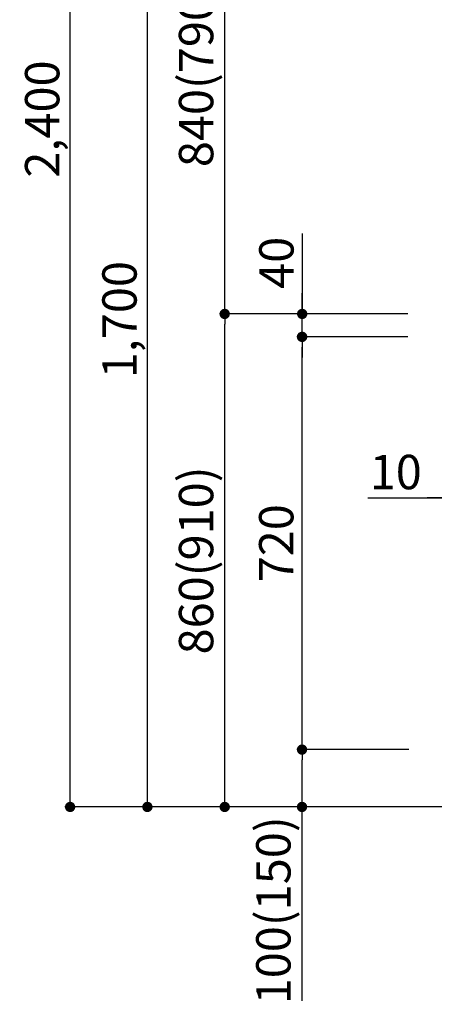
# Model space of a CAD drawing. Extents: x 83844 to 110317, y -22041 to -13171.
# Drawn here: x 89731 to 90456, y -20309 to -18591 of the extents above; entities that cross this region are included whole.
import ezdxf

# ---------------------------------------------------------------- set-up
doc = ezdxf.new("R2010")
doc.units = 0
doc.header["$LTSCALE"] = 50
doc.header["$MEASUREMENT"] = 0
doc.layers.get('0').update_dxf_attribs({"linetype": 'CONTINUOUS'})
doc.layers.get('DEFPOINTS').update_dxf_attribs({"color": 146, "linetype": 'CONTINUOUS'})
doc.layers.add('111-壁仕上', color=3, linetype='CONTINUOUS')
doc.layers.add('166-寸法B', color=11, linetype='CONTINUOUS')
doc.styles.add('KH001', font='txt')
doc.dimstyles.new('KH1xx030', dxfattribs={"dimscale": 30, "dimtxt": 2, "dimasz": 0.6, "dimexe": 0.3, "dimexo": 1.2, "dimgap": 0.5, "dimtad": 3, "dimdec": 1, "dimdsep": 46, "dimlunit": 6, "dimtxsty": 'KH001', "dimblk": 'DOT', "dimcen": 1, "dimdle": 1, "dimclrd": 256, "dimclre": 256, "dimclrt": 256, "dimadec": 0, "dimazin": 0, "dimtfac": 1, "dimtdec": 1, "dimtix": 1, "dimtmove": 2, "dimatfit": 3, "dimldrblk": 'CLOSEDBLANK', "dimfxl": 1, "dimtolj": 1, "dimtzin": 0, "dimlwd": -1, "dimlwe": -1, "dimarcsym": 0})

# ---------------------------------------------------------------- blocks, each defined once
blk = doc.blocks.new('_Dot')
at = {"color": 0, "linetype": 'ByBlock', "lineweight": -2}
blk.add_line((-0.5, 0), (-1, 0), dxfattribs=at)
at = {"color": 0, "linetype": 'ByBlock', "const_width": 0.5}
blk.add_lwpolyline([(-0.25, 0, 1), (0.25, 0, 1)], format="xyb", close=True, dxfattribs=at)
blk = doc.blocks.new('*D121')
at = {"layer": '166-寸法B', "linetype": 'ByBlock', "transparency": 16777216}
for p, q in [((90479, -19180.3), (90479, -19434.1)), ((90489, -19180.3), (90489, -19434.1)), ((90339.8, -19425.1), (90479, -19425.1)), ((90461, -19425.1), (90443, -19425.1)), ((90479, -19425.1), (90489, -19425.1)), ((90479, -19425.1), (90489, -19425.1)), ((90507, -19425.1), (90525, -19425.1))]:
    blk.add_line(p, q, dxfattribs=at)
at = {"layer": 'DEFPOINTS', "color": 0, "transparency": 16777216}
for p in [(90479, -19144.3), (90489, -19144.3), (90489, -19425.1)]:
    blk.add_point(p, dxfattribs=at)
at = {"layer": '166-寸法B', "transparency": 16777216, "xscale": 18, "yscale": 18, "zscale": 18}
blk.add_blockref('_Dot', (90479, -19425.1), dxfattribs=at)
at = {"layer": '166-寸法B', "transparency": 16777216, "xscale": 18, "yscale": 18, "zscale": 18, "rotation": 180}
blk.add_blockref('_Dot', (90489, -19425.1), dxfattribs=at)
at = {"layer": '166-寸法B', "transparency": 16777216, "insert": (90388.4, -19380.1), "char_height": 60, "attachment_point": 5, "style": 'KH001'}
blk.add_mtext('\\A1;10', dxfattribs=at)
blk = doc.blocks.new('_ClosedBlank')
at = {"color": 0, "linetype": 'ByBlock', "lineweight": -2}
for p, q in [((-1, 0.167), (0, 0)), ((-1, 0.167), (-1, -0.167)), ((0, 0), (-1, -0.167))]:
    blk.add_line(p, q, dxfattribs=at)
blk = doc.blocks.new('*D125')
at = {"layer": '166-寸法B', "transparency": 16777216}
for p, q in [((90409.4, -19104.3), (90080.6, -19104.3)), ((90089.6, -19946.3), (90089.6, -19122.3)), ((90409.9, -19964.3), (90080.6, -19964.3))]:
    blk.add_line(p, q, dxfattribs=at)
at = {"layer": 'DEFPOINTS', "color": 0, "transparency": 16777216}
for p in [(90089.6, -19104.3), (90445.4, -19104.3), (90445.9, -19964.3)]:
    blk.add_point(p, dxfattribs=at)
at = {"layer": '166-寸法B', "transparency": 16777216, "xscale": 18, "yscale": 18, "zscale": 18}
for p, rotation in [((90089.6, -19104.3), 90), ((90089.6, -19964.3), 270)]:
    blk.add_blockref('_Dot', p, dxfattribs=dict(at, rotation=rotation))
at = {"layer": '166-寸法B', "transparency": 16777216, "insert": (90039.6, -19534.3), "char_height": 60, "attachment_point": 5, "rotation": 90, "style": 'KH001'}
blk.add_mtext('\\A1;860(910)', dxfattribs=at)
blk = doc.blocks.new('*D126')
at = {"layer": '166-寸法B', "transparency": 16777216}
for p, q in [((90310, -18264.3), (90080.6, -18264.3)), ((90089.6, -19086.3), (90089.6, -18282.3)), ((90409.4, -19104.3), (90080.6, -19104.3))]:
    blk.add_line(p, q, dxfattribs=at)
at = {"layer": 'DEFPOINTS', "color": 0, "transparency": 16777216}
for p in [(90089.6, -18264.3), (90346, -18264.3), (90445.4, -19104.3)]:
    blk.add_point(p, dxfattribs=at)
at = {"layer": '166-寸法B', "transparency": 16777216, "xscale": 18, "yscale": 18, "zscale": 18}
for p, rotation in [((90089.6, -18264.3), 90), ((90089.6, -19104.3), 270)]:
    blk.add_blockref('_Dot', p, dxfattribs=dict(at, rotation=rotation))
at = {"layer": '166-寸法B', "transparency": 16777216, "insert": (90039.6, -18684.3), "char_height": 60, "attachment_point": 5, "rotation": 90, "style": 'KH001'}
blk.add_mtext('\\A1;840(790)', dxfattribs=at)
blk = doc.blocks.new('*D128')
at = {"layer": '166-寸法B', "transparency": 16777216}
for p, q in [((90393.9, -17564.3), (89810.6, -17564.3)), ((89819.6, -19946.3), (89819.6, -17582.3)), ((90409.9, -19964.3), (89810.6, -19964.3))]:
    blk.add_line(p, q, dxfattribs=at)
at = {"layer": 'DEFPOINTS', "color": 0, "transparency": 16777216}
for p in [(89819.6, -17564.3), (90429.9, -17564.3), (90445.9, -19964.3)]:
    blk.add_point(p, dxfattribs=at)
at = {"layer": '166-寸法B', "transparency": 16777216, "xscale": 18, "yscale": 18, "zscale": 18}
for p, rotation in [((89819.6, -17564.3), 90), ((89819.6, -19964.3), 270)]:
    blk.add_blockref('_Dot', p, dxfattribs=dict(at, rotation=rotation))
at = {"layer": '166-寸法B', "transparency": 16777216, "insert": (89770.8, -18764.3), "char_height": 60, "attachment_point": 5, "rotation": 90, "style": 'KH001'}
blk.add_mtext('\\A1;2,400', dxfattribs=at)
blk = doc.blocks.new('*D129')
at = {"layer": '166-寸法B', "transparency": 16777216}
for p, q in [((90310, -18264.3), (89945.6, -18264.3)), ((89954.6, -19946.3), (89954.6, -18282.3)), ((90409.9, -19964.3), (89945.6, -19964.3))]:
    blk.add_line(p, q, dxfattribs=at)
at = {"layer": 'DEFPOINTS', "color": 0, "transparency": 16777216}
for p in [(89954.6, -18264.3), (90346, -18264.3), (90445.9, -19964.3)]:
    blk.add_point(p, dxfattribs=at)
at = {"layer": '166-寸法B', "transparency": 16777216, "xscale": 18, "yscale": 18, "zscale": 18}
for p, rotation in [((89954.6, -18264.3), 90), ((89954.6, -19964.3), 270)]:
    blk.add_blockref('_Dot', p, dxfattribs=dict(at, rotation=rotation))
at = {"layer": '166-寸法B', "transparency": 16777216, "insert": (89905.8, -19114.3), "char_height": 60, "attachment_point": 5, "rotation": 90, "style": 'KH001'}
blk.add_mtext('\\A1;1,700', dxfattribs=at)
blk = doc.blocks.new('*D130')
at = {"layer": '166-寸法B', "transparency": 16777216}
for p, q in [((90411, -19864.3), (90215.6, -19864.3)), ((90224.6, -19946.3), (90224.6, -19882.3)), ((90409.9, -19964.3), (90215.6, -19964.3)), ((90224.6, -20302.6), (90224.6, -19964.3))]:
    blk.add_line(p, q, dxfattribs=at)
at = {"layer": 'DEFPOINTS', "color": 0, "transparency": 16777216}
for p in [(90224.6, -19864.3), (90447, -19864.3), (90445.9, -19964.3)]:
    blk.add_point(p, dxfattribs=at)
at = {"layer": '166-寸法B', "transparency": 16777216, "xscale": 18, "yscale": 18, "zscale": 18}
for p, rotation in [((90224.6, -19864.3), 90), ((90224.6, -19964.3), 270)]:
    blk.add_blockref('_Dot', p, dxfattribs=dict(at, rotation=rotation))
at = {"layer": '166-寸法B', "transparency": 16777216, "insert": (90174.6, -20144.6), "char_height": 60, "attachment_point": 5, "rotation": 90, "style": 'KH001'}
blk.add_mtext('\\A1;100(150)', dxfattribs=at)
blk = doc.blocks.new('*D131')
at = {"layer": '166-寸法B', "transparency": 16777216}
for p, q in [((90409.4, -19144.3), (90215.6, -19144.3)), ((90224.6, -19846.3), (90224.6, -19162.3)), ((90411, -19864.3), (90215.6, -19864.3))]:
    blk.add_line(p, q, dxfattribs=at)
at = {"layer": 'DEFPOINTS', "color": 0, "transparency": 16777216}
for p in [(90224.6, -19144.3), (90445.4, -19144.3), (90447, -19864.3)]:
    blk.add_point(p, dxfattribs=at)
at = {"layer": '166-寸法B', "transparency": 16777216, "xscale": 18, "yscale": 18, "zscale": 18}
for p, rotation in [((90224.6, -19144.3), 90), ((90224.6, -19864.3), 270)]:
    blk.add_blockref('_Dot', p, dxfattribs=dict(at, rotation=rotation))
at = {"layer": '166-寸法B', "transparency": 16777216, "insert": (90179.6, -19504.3), "char_height": 60, "attachment_point": 5, "rotation": 90, "style": 'KH001'}
blk.add_mtext('\\A1;720', dxfattribs=at)
blk = doc.blocks.new('*D132')
at = {"layer": '166-寸法B', "transparency": 16777216}
for p, q in [((90224.9, -18964), (90224.9, -19104.3)), ((90224.9, -19086.3), (90224.9, -19068.3)), ((90409.7, -19104.3), (90215.9, -19104.3)), ((90224.9, -19144.3), (90224.9, -19104.3)), ((90224.9, -19144.3), (90224.9, -19104.3)), ((90409.7, -19144.3), (90215.9, -19144.3)), ((90224.9, -19162.3), (90224.9, -19180.3))]:
    blk.add_line(p, q, dxfattribs=at)
at = {"layer": 'DEFPOINTS', "color": 0, "transparency": 16777216}
for p in [(90224.9, -19104.3), (90445.7, -19104.3), (90445.7, -19144.3)]:
    blk.add_point(p, dxfattribs=at)
at = {"layer": '166-寸法B', "transparency": 16777216, "xscale": 18, "yscale": 18, "zscale": 18}
for p, rotation in [((90224.9, -19104.3), 270), ((90224.9, -19144.3), 90)]:
    blk.add_blockref('_Dot', p, dxfattribs=dict(at, rotation=rotation))
at = {"layer": '166-寸法B', "transparency": 16777216, "insert": (90179.9, -19015.2), "char_height": 60, "attachment_point": 5, "rotation": 90, "style": 'KH001'}
blk.add_mtext('\\A1;40', dxfattribs=at)

msp = doc.modelspace()

# ---------------------------------------------------------------- linework, layer by layer
at = {"layer": '111-壁仕上', "ltscale": 1.5}
msp.add_line((91128.99, -19964.29), (90358.58, -19964.29), dxfattribs=at)

# ---------------------------------------------------------------- dimensions: what is measured, and where the dimension line sits
at = {"layer": '166-寸法B'}
for base, p1, p2, picture, middle in [((89819.64, -17564.29), (90445.93, -19964.29), (90429.93, -17564.29), '*D128', (89770.83, -18764.29)), ((89954.64, -18264.29), (90445.93, -19964.29), (90345.97, -18264.29), '*D129', (89905.83, -19114.29)), ((90224.64, -19144.29), (90447.04, -19864.29), (90445.41, -19144.29), '*D131', (90179.64, -19504.29))]:
    dim = msp.add_linear_dim(base=base, p1=p1, p2=p2, angle=90, dimstyle='KH1xx030', dxfattribs=at)
    dim.commit()
    dim.dimension.update_dxf_attribs({"geometry": picture, "text_midpoint": middle})
for base, p1, p2, override, picture, middle in [((90089.64, -18264.29), (90445.41, -19104.29), (90345.97, -18264.29), {"dimpost": '(790)'}, '*D126', (90039.61, -18684.29)), ((90089.64, -19104.29), (90445.93, -19964.29), (90445.41, -19104.29), {"dimpost": '(910)'}, '*D125', (90039.61, -19534.29))]:
    dim = msp.add_linear_dim(base=base, p1=p1, p2=p2, angle=90, dimstyle='KH1xx030', override=override, dxfattribs=at)
    dim.commit()
    dim.dimension.update_dxf_attribs({"geometry": picture, "text_midpoint": middle})
for base, p1, p2, override, picture, middle in [((90224.9, -19104.29), (90445.67, -19144.29), (90445.67, -19104.29), {"dimtmove": 1}, '*D132', (90237.81, -19015.2)), ((90224.64, -19864.29), (90445.93, -19964.29), (90447.04, -19864.29), {"dimpost": '(150)', "dimtmove": 1}, '*D130', (90265.7, -20144.63))]:
    dim = msp.add_linear_dim(base=base, p1=p1, p2=p2, angle=90, dimstyle='KH1xx030', override=override, dxfattribs=at)
    dim.commit()
    dim.dimension.update_dxf_attribs({"geometry": picture, "text_midpoint": middle, "dimtype": 128})
dim = msp.add_linear_dim(base=(90488.99, -19425.1), p1=(90478.99, -19144.29), p2=(90488.99, -19144.29), dimstyle='KH1xx030', override={"dimtmove": 1, "dimfxl": 0.5, "dimarcsym": 1}, dxfattribs=at)
dim.commit()
dim.dimension.update_dxf_attribs({"geometry": '*D121', "text_midpoint": (90388.43, -19380.1), "dimtype": 128})

doc.saveas('drawing.dxf')
